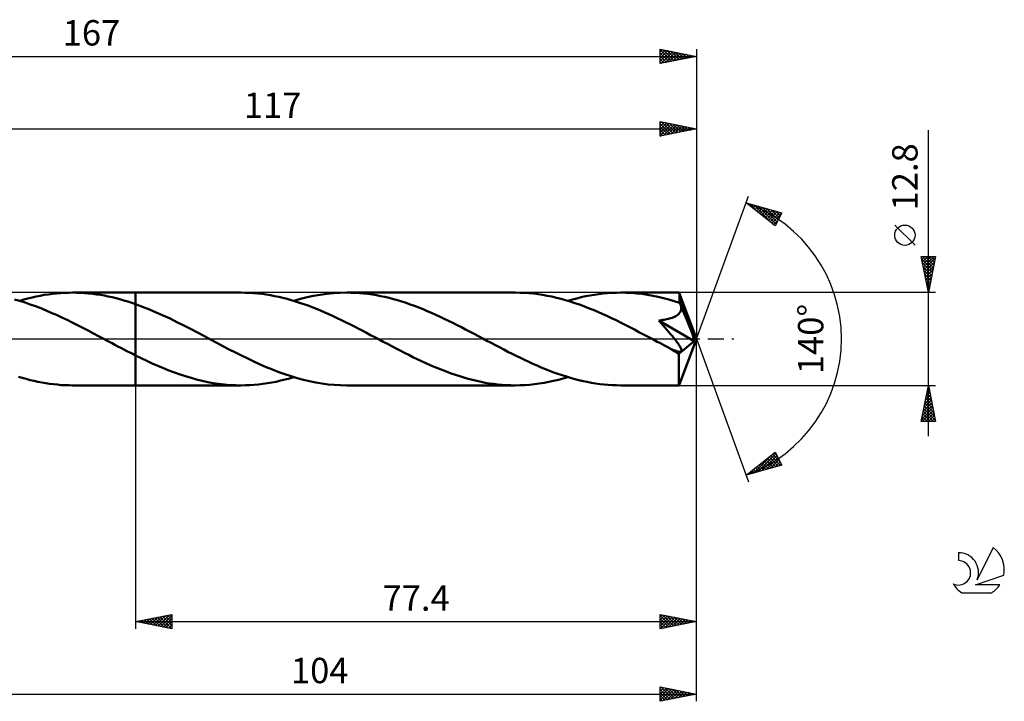
# Model space of a CAD drawing. Units: millimetres. Extents: x -17 to 209, y -50 to 44.
# Drawn here: x 74 to 209, y -50 to 44 of the extents above; entities that cross this region are included whole.
import ezdxf
from ezdxf.enums import TextEntityAlignment as Align

# ---------------------------------------------------------------- set-up
doc = ezdxf.new("R2010")
doc.units = ezdxf.units.MM
doc.header["$LTSCALE"] = 5.55
doc.linetypes.add('LONGDASH_DASH', pattern=[0.85, 0.4, -0.2, 0.05, -0.2])
for name, color, linetype in [('1', 4, 'CONTINUOUS'), ('2', 7, 'CONTINUOUS'), ('4', 2, 'LONGDASH_DASH'), ('CUT', 1, 'CONTINUOUS'), ('NOCUT', 7, 'CONTINUOUS'), ('SK2', 7, 'CONTINUOUS'), ('SK4', 2, 'LONGDASH_DASH'), ('SK6', 5, 'CONTINUOUS')]:
    doc.layers.add(name, color=color, linetype=linetype)
doc.styles.get("Standard").update_dxf_attribs({"font": 'Monospac821 BT'})

msp = doc.modelspace()

# ---------------------------------------------------------------- linework, layer by layer
at = {"layer": '1', "color": 4, "linetype": 'CONTINUOUS', "lineweight": 50}
for p, q in [((73.6, 5.26), (72.88, 5.47)), ((74.16, 5.43), (74.73, 5.58)), ((74.73, 5.58), (75.3, 5.72)), ((75.3, 5.72), (75.86, 5.85)), ((75.86, 5.85), (76.43, 5.97)), ((76.43, 5.97), (76.99, 6.07)), ((76.99, 6.07), (77.55, 6.16)), ((77.55, 6.16), (78.12, 6.23)), ((78.12, 6.23), (78.68, 6.29)), ((78.68, 6.29), (79.25, 6.34)), ((79.25, 6.34), (79.82, 6.37)), ((79.82, 6.37), (80.38, 6.39)), ((80.38, 6.39), (80.95, 6.4)), ((80.88, 6.4), (89.6, 6.4)), ((81.49, 6.39), (80.95, 6.4)), ((82.03, 6.37), (81.49, 6.39)), ((82.57, 6.34), (82.03, 6.37)), ((83.11, 6.29), (82.57, 6.34)), ((83.65, 6.23), (83.11, 6.29)), ((84.19, 6.16), (83.65, 6.23)), ((84.73, 6.08), (84.19, 6.16)), ((85.28, 5.98), (84.73, 6.08)), ((85.82, 5.87), (85.28, 5.98)), ((86.36, 5.75), (85.82, 5.87)), ((86.89, 5.62), (86.36, 5.75)), ((87.43, 5.48), (86.89, 5.62)), ((87.98, 5.32), (87.43, 5.48)), ((104.14, 6.4), (89.6, 6.4)), ((89.6, 6.4), (89.6, 6.4)), ((89.6, 4.8), (89.6, 6.4)), ((89.6, -6.4), (89.6, 6.4)), ((104.71, 6.39), (104.14, 6.4)), ((105.3, 6.37), (104.71, 6.39)), ((105.88, 6.33), (105.3, 6.37)), ((106.46, 6.28), (105.88, 6.33)), ((107.04, 6.22), (106.46, 6.28)), ((107.62, 6.13), (107.04, 6.22)), ((108.2, 6.04), (107.62, 6.13)), ((108.78, 5.93), (108.2, 6.04)), ((109.36, 5.81), (108.78, 5.93)), ((109.93, 5.67), (109.36, 5.81)), ((110.51, 5.53), (109.93, 5.67)), ((111.08, 5.37), (110.51, 5.53)), ((111.43, 5.26), (112.34, 5.52)), ((112.34, 5.52), (113.25, 5.75)), ((113.25, 5.75), (114.16, 5.95)), ((114.16, 5.95), (115.07, 6.11)), ((115.07, 6.11), (115.99, 6.24)), ((115.99, 6.24), (116.9, 6.33)), ((116.9, 6.33), (117.81, 6.38)), ((117.81, 6.38), (118.72, 6.4)), ((119.3, 6.39), (118.72, 6.4)), ((141.97, 6.4), (118.72, 6.4)), ((119.89, 6.37), (119.3, 6.39)), ((120.48, 6.33), (119.89, 6.37)), ((121.06, 6.28), (120.48, 6.33)), ((121.65, 6.21), (121.06, 6.28)), ((122.23, 6.13), (121.65, 6.21)), ((122.82, 6.03), (122.23, 6.13)), ((123.41, 5.92), (122.82, 6.03)), ((123.99, 5.8), (123.41, 5.92)), ((124.57, 5.66), (123.99, 5.8)), ((125.16, 5.51), (124.57, 5.66)), ((125.75, 5.34), (125.16, 5.51)), ((142.6, 6.39), (141.97, 6.4)), ((143.24, 6.36), (142.6, 6.39)), ((143.87, 6.32), (143.24, 6.36)), ((144.5, 6.26), (143.87, 6.32)), ((145.13, 6.18), (144.5, 6.26)), ((145.76, 6.08), (145.13, 6.18)), ((146.4, 5.97), (145.76, 6.08)), ((147.03, 5.84), (146.4, 5.97)), ((147.66, 5.7), (147.03, 5.84)), ((148.3, 5.54), (147.66, 5.7)), ((148.93, 5.36), (148.3, 5.54)), ((149.26, 5.26), (149.87, 5.44)), ((149.87, 5.44), (150.48, 5.6)), ((150.48, 5.6), (151.08, 5.75)), ((151.08, 5.75), (151.69, 5.89)), ((151.69, 5.89), (152.3, 6.01)), ((152.3, 6.01), (152.91, 6.11)), ((152.91, 6.11), (153.52, 6.2)), ((153.52, 6.2), (154.12, 6.27)), ((154.12, 6.27), (154.73, 6.33)), ((154.73, 6.33), (155.33, 6.37)), ((155.33, 6.37), (155.94, 6.39)), ((155.94, 6.39), (156.55, 6.4)), ((157.29, 6.39), (156.55, 6.4)), ((164.61, 6.4), (156.55, 6.4)), ((158.03, 6.35), (157.29, 6.39)), ((158.76, 6.29), (158.03, 6.35)), ((159.5, 6.21), (158.76, 6.29)), ((160.24, 6.1), (159.5, 6.21)), ((160.98, 5.97), (160.24, 6.1)), ((161.72, 5.82), (160.98, 5.97)), ((162.45, 5.65), (161.72, 5.82)), ((163.19, 5.45), (162.45, 5.65)), ((163.93, 5.23), (163.19, 5.45)), ((164.62, 6.4), (164.61, 6.4)), ((164.61, 6.4), (164.61, 6.4)), ((164.61, 6.4), (164.61, 6.4)), ((164.61, 6.4), (164.61, 6.4)), ((164.62, 6.39), (164.62, 6.4)), ((164.62, 6.37), (164.62, 6.39)), ((167, 0), (164.62, 6.39)), ((164.62, 6.39), (164.62, 6.39)), ((164.63, 6.33), (164.62, 6.37)), ((164.63, 6.28), (164.63, 6.33)), ((164.64, 6.21), (164.63, 6.28)), ((164.65, 6.13), (164.64, 6.21)), ((164.65, 6.03), (164.65, 6.13)), ((164.66, 5.92), (164.65, 6.03)), ((164.66, 5.8), (164.66, 5.92)), ((164.67, 5.67), (164.66, 5.8)), ((167, 0), (164.67, 5.67)), ((164.67, 5), (164.67, 5.67)), ((73.6, 5.26), (74.16, 5.43)), ((74.33, 5.03), (73.6, 5.26)), ((75.06, 4.78), (74.33, 5.03)), ((75.78, 4.52), (75.06, 4.78)), ((76.51, 4.24), (75.78, 4.52)), ((77.23, 3.94), (76.51, 4.24)), ((88.52, 5.16), (87.98, 5.32)), ((89.06, 4.98), (88.52, 5.16)), ((89.6, 4.8), (89.06, 4.98)), ((90.55, 4.45), (89.6, 4.8)), ((89.6, 4.8), (89.6, 4.8)), ((89.6, 4.8), (89.6, 4.8)), ((89.6, 4.8), (89.6, 4.8)), ((89.6, 4.8), (89.6, 4.8)), ((89.6, 4.8), (89.6, 4.8)), ((89.6, 4.8), (89.6, 4.8)), ((91.49, 4.07), (90.55, 4.45)), ((111.66, 5.19), (111.08, 5.37)), ((112.23, 5.01), (111.66, 5.19)), ((112.81, 4.81), (112.23, 5.01)), ((113.39, 4.6), (112.81, 4.81)), ((113.96, 4.39), (113.39, 4.6)), ((114.54, 4.16), (113.96, 4.39)), ((115.11, 3.92), (114.54, 4.16)), ((126.33, 5.16), (125.75, 5.34)), ((126.92, 4.97), (126.33, 5.16)), ((127.5, 4.77), (126.92, 4.97)), ((128.09, 4.56), (127.5, 4.77)), ((128.67, 4.34), (128.09, 4.56)), ((129.26, 4.1), (128.67, 4.34)), ((129.84, 3.86), (129.26, 4.1)), ((149.56, 5.17), (148.93, 5.36)), ((150.2, 4.96), (149.56, 5.17)), ((150.83, 4.74), (150.2, 4.96)), ((151.46, 4.51), (150.83, 4.74)), ((152.1, 4.27), (151.46, 4.51)), ((152.73, 4.01), (152.1, 4.27)), ((164.67, 5), (163.93, 5.23)), ((164.7, 4.93), (164.67, 5)), ((164.73, 4.86), (164.7, 4.93)), ((164.76, 4.78), (164.73, 4.86)), ((164.79, 4.71), (164.76, 4.78)), ((164.82, 4.64), (164.79, 4.71)), ((164.85, 4.57), (164.82, 4.64)), ((164.88, 4.49), (164.85, 4.57)), ((164.87, 4.02), (164.89, 4.17)), ((164.89, 4.33), (164.88, 4.49)), ((165.65, 2.63), (164.88, 4.49)), ((164.89, 4.17), (164.89, 4.33)), ((77.96, 3.63), (77.23, 3.94)), ((78.69, 3.31), (77.96, 3.63)), ((79.41, 2.97), (78.69, 3.31)), ((80.14, 2.62), (79.41, 2.97)), ((92.44, 3.67), (91.49, 4.07)), ((93.39, 3.25), (92.44, 3.67)), ((94.34, 2.81), (93.39, 3.25)), ((95.29, 2.34), (94.34, 2.81)), ((115.69, 3.67), (115.11, 3.92)), ((116.27, 3.42), (115.69, 3.67)), ((116.85, 3.16), (116.27, 3.42)), ((117.42, 2.89), (116.85, 3.16)), ((117.99, 2.61), (117.42, 2.89)), ((130.43, 3.61), (129.84, 3.86)), ((131.01, 3.34), (130.43, 3.61)), ((131.6, 3.07), (131.01, 3.34)), ((132.19, 2.8), (131.6, 3.07)), ((132.78, 2.51), (132.19, 2.8)), ((153.36, 3.74), (152.73, 4.01)), ((154, 3.46), (153.36, 3.74)), ((154.63, 3.18), (154, 3.46)), ((155.26, 2.88), (154.63, 3.18)), ((155.9, 2.58), (155.26, 2.88)), ((162.73, 2.68), (162.92, 2.72)), ((162.92, 2.72), (163.11, 2.77)), ((163.11, 2.77), (163.29, 2.82)), ((163.29, 2.82), (163.47, 2.87)), ((163.47, 2.87), (163.64, 2.93)), ((163.64, 2.93), (163.81, 2.99)), ((163.81, 2.99), (163.98, 3.07)), ((163.98, 3.07), (164.14, 3.15)), ((164.14, 3.15), (164.29, 3.24)), ((164.29, 3.24), (164.43, 3.35)), ((164.43, 3.35), (164.56, 3.46)), ((164.56, 3.46), (164.66, 3.59)), ((164.66, 3.59), (164.75, 3.72)), ((164.75, 3.72), (164.82, 3.87)), ((164.82, 3.87), (164.87, 4.02)), ((80.86, 2.27), (80.14, 2.62)), ((81.59, 1.9), (80.86, 2.27)), ((82.31, 1.53), (81.59, 1.9)), ((83.04, 1.15), (82.31, 1.53)), ((96.24, 1.87), (95.29, 2.34)), ((97.19, 1.38), (96.24, 1.87)), ((98.14, 0.88), (97.19, 1.38)), ((118.57, 2.33), (117.99, 2.61)), ((119.15, 2.04), (118.57, 2.33)), ((119.73, 1.75), (119.15, 2.04)), ((120.3, 1.45), (119.73, 1.75)), ((120.88, 1.15), (120.3, 1.45)), ((133.37, 2.22), (132.78, 2.51)), ((133.96, 1.92), (133.37, 2.22)), ((134.55, 1.62), (133.96, 1.92)), ((135.14, 1.31), (134.55, 1.62)), ((156.53, 2.26), (155.9, 2.58)), ((157.17, 1.95), (156.53, 2.26)), ((157.8, 1.62), (157.17, 1.95)), ((158.43, 1.29), (157.8, 1.62)), ((161.79, 2.54), (161.97, 2.56)), ((162.12, 2.18), (161.79, 2.54)), ((166.67, -0.28), (161.79, 2.54)), ((161.97, 2.56), (162.16, 2.59)), ((162.42, 1.83), (162.12, 2.18)), ((162.16, 2.59), (162.35, 2.62)), ((162.35, 2.62), (162.54, 2.65)), ((162.7, 1.51), (162.42, 1.83)), ((162.54, 2.65), (162.73, 2.68)), ((162.96, 1.22), (162.7, 1.51)), ((166.03, 1.72), (165.65, 2.63)), ((166.25, 1.17), (166.03, 1.72)), ((83.77, 0.77), (83.04, 1.15)), ((84.49, 0.39), (83.77, 0.77)), ((85.22, 0), (84.49, 0.39)), ((85.34, -0.06), (85.22, 0)), ((99.09, 0.38), (98.14, 0.88)), ((99.95, -0.08), (99.09, 0.38)), ((121.45, 0.85), (120.88, 1.15)), ((122.03, 0.54), (121.45, 0.85)), ((122.61, 0.24), (122.03, 0.54)), ((123.19, -0.07), (122.61, 0.24)), ((135.74, 1), (135.14, 1.31)), ((136.33, 0.69), (135.74, 1)), ((136.93, 0.38), (136.33, 0.69)), ((137.5, 0.07), (136.93, 0.38)), ((138.08, -0.24), (137.5, 0.07)), ((159.06, 0.96), (158.43, 1.29)), ((159.7, 0.63), (159.06, 0.96)), ((160.33, 0.29), (159.7, 0.63)), ((160.96, -0.04), (160.33, 0.29)), ((163.2, 0.94), (162.96, 1.22)), ((163.42, 0.68), (163.2, 0.94)), ((163.62, 0.44), (163.42, 0.68)), ((163.8, 0.22), (163.62, 0.44)), ((163.96, 0.02), (163.8, 0.22)), ((164.1, -0.16), (163.96, 0.02)), ((164.62, -6.39), (167, 0)), ((166.39, 0.8), (166.25, 1.17)), ((166.48, 0.53), (166.39, 0.8)), ((166.55, 0.32), (166.48, 0.53)), ((166.6, 0.15), (166.55, 0.32)), ((166.6, 0.08), (166.58, 0.15)), ((167, 0), (166.58, 0.15)), ((166.6, 0.15), (166.58, 0.15)), ((167, 0), (166.6, 0.15)), ((166.62, 0.01), (166.6, 0.08)), ((166.63, -0.05), (166.62, 0.01)), ((85.46, -0.12), (85.34, -0.06)), ((85.58, -0.19), (85.46, -0.12)), ((85.69, -0.25), (85.58, -0.19)), ((85.81, -0.31), (85.69, -0.25)), ((85.93, -0.37), (85.81, -0.31)), ((86.34, -0.59), (85.93, -0.37)), ((86.74, -0.81), (86.34, -0.59)), ((87.15, -1.02), (86.74, -0.81)), ((87.56, -1.23), (87.15, -1.02)), ((87.97, -1.45), (87.56, -1.23)), ((100.8, -0.53), (99.95, -0.08)), ((101.65, -0.98), (100.8, -0.53)), ((102.51, -1.43), (101.65, -0.98)), ((123.76, -0.38), (123.19, -0.07)), ((124.35, -0.69), (123.76, -0.38)), ((124.94, -1), (124.35, -0.69)), ((125.53, -1.31), (124.94, -1)), ((126.12, -1.61), (125.53, -1.31)), ((138.66, -0.55), (138.08, -0.24)), ((139.24, -0.85), (138.66, -0.55)), ((139.82, -1.15), (139.24, -0.85)), ((140.39, -1.45), (139.82, -1.15)), ((161.59, -0.38), (160.96, -0.04)), ((161.93, -0.55), (161.59, -0.38)), ((162.26, -0.73), (161.93, -0.55)), ((162.59, -0.91), (162.26, -0.73)), ((162.93, -1.08), (162.59, -0.91)), ((163.26, -1.26), (162.93, -1.08)), ((163.6, -1.43), (163.26, -1.26)), ((164.24, -0.33), (164.1, -0.16)), ((164.35, -0.49), (164.24, -0.33)), ((164.45, -0.63), (164.35, -0.49)), ((164.54, -0.76), (164.45, -0.63)), ((164.54, -2.06), (166.67, -0.28)), ((164.62, -0.88), (164.54, -0.76)), ((164.69, -0.98), (164.62, -0.88)), ((164.74, -1.08), (164.69, -0.98)), ((164.79, -1.17), (164.74, -1.08)), ((164.83, -1.26), (164.79, -1.17)), ((164.87, -1.34), (164.83, -1.26)), ((164.9, -1.43), (164.87, -1.34)), ((166.64, -0.11), (166.63, -0.05)), ((166.65, -0.17), (166.64, -0.11)), ((166.66, -0.23), (166.65, -0.17)), ((166.67, -0.28), (166.66, -0.23)), ((88.37, -1.66), (87.97, -1.45)), ((88.78, -1.86), (88.37, -1.66)), ((89.19, -2.07), (88.78, -1.86)), ((89.6, -2.28), (89.19, -2.07)), ((89.6, -2.28), (89.6, -2.28)), ((89.6, -2.28), (89.6, -2.28)), ((89.6, -2.28), (89.6, -2.28)), ((89.6, -2.28), (89.6, -2.28)), ((90.36, -2.65), (89.6, -2.28)), ((89.6, -6.4), (89.6, -2.28)), ((91.13, -3.02), (90.36, -2.65)), ((103.36, -1.86), (102.51, -1.43)), ((104.21, -2.29), (103.36, -1.86)), ((105.07, -2.71), (104.21, -2.29)), ((105.92, -3.12), (105.07, -2.71)), ((126.7, -1.91), (126.12, -1.61)), ((127.29, -2.2), (126.7, -1.91)), ((127.87, -2.49), (127.29, -2.2)), ((128.46, -2.78), (127.87, -2.49)), ((140.97, -1.75), (140.39, -1.45)), ((141.55, -2.04), (140.97, -1.75)), ((142.12, -2.33), (141.55, -2.04)), ((142.7, -2.61), (142.12, -2.33)), ((143.28, -2.89), (142.7, -2.61)), ((163.71, -1.48), (163.6, -1.43)), ((163.82, -1.53), (163.71, -1.48)), ((163.93, -1.57), (163.82, -1.53)), ((164.04, -1.61), (163.93, -1.57)), ((164.14, -1.65), (164.04, -1.61)), ((164.24, -1.68), (164.14, -1.65)), ((164.34, -1.71), (164.24, -1.68)), ((164.44, -1.74), (164.34, -1.71)), ((164.54, -1.75), (164.44, -1.74)), ((164.63, -1.76), (164.54, -1.75)), ((164.54, -2.45), (164.54, -2.06)), ((164.54, -2.82), (164.54, -2.45)), ((164.71, -1.77), (164.63, -1.76)), ((164.71, -1.77), (164.78, -1.75)), ((164.78, -1.75), (164.84, -1.73)), ((164.84, -1.73), (164.88, -1.69)), ((164.88, -1.69), (164.91, -1.64)), ((164.92, -1.51), (164.9, -1.43)), ((164.91, -1.64), (164.92, -1.58)), ((164.92, -1.58), (164.92, -1.51)), ((91.89, -3.37), (91.13, -3.02)), ((92.66, -3.71), (91.89, -3.37)), ((93.42, -4.03), (92.66, -3.71)), ((94.19, -4.34), (93.42, -4.03)), ((106.78, -3.5), (105.92, -3.12)), ((107.63, -3.88), (106.78, -3.5)), ((108.49, -4.23), (107.63, -3.88)), ((129.05, -3.06), (128.46, -2.78)), ((129.63, -3.33), (129.05, -3.06)), ((130.22, -3.59), (129.63, -3.33)), ((130.81, -3.84), (130.22, -3.59)), ((131.39, -4.09), (130.81, -3.84)), ((143.85, -3.16), (143.28, -2.89)), ((144.43, -3.42), (143.85, -3.16)), ((145, -3.68), (144.43, -3.42)), ((145.58, -3.92), (145, -3.68)), ((146.16, -4.16), (145.58, -3.92)), ((164.54, -3.18), (164.54, -2.82)), ((164.54, -3.53), (164.54, -3.18)), ((164.55, -3.87), (164.54, -3.53)), ((164.55, -4.2), (164.55, -3.87)), ((73.96, -5.37), (73.42, -5.21)), ((74.5, -5.52), (73.96, -5.37)), ((94.95, -4.63), (94.19, -4.34)), ((95.72, -4.9), (94.95, -4.63)), ((96.48, -5.15), (95.72, -4.9)), ((97.24, -5.38), (96.48, -5.15)), ((98.01, -5.59), (97.24, -5.38)), ((109.34, -4.56), (108.49, -4.23)), ((110.2, -4.86), (109.34, -4.56)), ((111.05, -5.15), (110.2, -4.86)), ((110.82, -5.44), (111.43, -5.26)), ((111.9, -5.4), (111.05, -5.15)), ((112.75, -5.63), (111.9, -5.4)), ((131.98, -4.32), (131.39, -4.09)), ((132.57, -4.55), (131.98, -4.32)), ((133.16, -4.76), (132.57, -4.55)), ((133.74, -4.96), (133.16, -4.76)), ((134.32, -5.15), (133.74, -4.96)), ((134.91, -5.33), (134.32, -5.15)), ((135.5, -5.5), (134.91, -5.33)), ((146.73, -4.39), (146.16, -4.16)), ((147.31, -4.61), (146.73, -4.39)), ((147.88, -4.81), (147.31, -4.61)), ((148.46, -5.01), (147.88, -4.81)), ((149.04, -5.19), (148.46, -5.01)), ((148.6, -5.45), (149.26, -5.26)), ((149.61, -5.37), (149.04, -5.19)), ((150.19, -5.53), (149.61, -5.37)), ((164.55, -4.51), (164.55, -4.2)), ((164.55, -4.81), (164.55, -4.51)), ((164.56, -5.08), (164.55, -4.81)), ((164.56, -5.33), (164.56, -5.08)), ((164.56, -5.55), (164.56, -5.33)), ((75.04, -5.66), (74.5, -5.52)), ((75.58, -5.79), (75.04, -5.66)), ((76.12, -5.9), (75.58, -5.79)), ((76.65, -6.01), (76.12, -5.9)), ((77.19, -6.1), (76.65, -6.01)), ((77.72, -6.18), (77.19, -6.1)), ((78.26, -6.25), (77.72, -6.18)), ((78.8, -6.3), (78.26, -6.25)), ((79.34, -6.35), (78.8, -6.3)), ((79.87, -6.38), (79.34, -6.35)), ((80.41, -6.39), (79.87, -6.38)), ((80.95, -6.4), (80.41, -6.39)), ((80.88, -6.4), (89.6, -6.4)), ((89.6, -6.4), (89.6, -6.4)), ((89.6, -6.4), (104.14, -6.4)), ((98.77, -5.78), (98.01, -5.59)), ((99.54, -5.94), (98.77, -5.78)), ((100.31, -6.08), (99.54, -5.94)), ((101.07, -6.19), (100.31, -6.08)), ((101.84, -6.28), (101.07, -6.19)), ((102.61, -6.35), (101.84, -6.28)), ((103.37, -6.39), (102.61, -6.35)), ((104.14, -6.4), (103.37, -6.39)), ((104.14, -6.4), (104.74, -6.39)), ((104.74, -6.39), (105.35, -6.37)), ((105.35, -6.37), (105.96, -6.33)), ((105.96, -6.33), (106.56, -6.27)), ((106.56, -6.27), (107.17, -6.2)), ((107.17, -6.2), (107.78, -6.11)), ((107.78, -6.11), (108.38, -6.01)), ((108.38, -6.01), (108.99, -5.89)), ((108.99, -5.89), (109.6, -5.75)), ((109.6, -5.75), (110.21, -5.6)), ((110.21, -5.6), (110.82, -5.44)), ((113.61, -5.83), (112.75, -5.63)), ((114.46, -6), (113.61, -5.83)), ((115.31, -6.15), (114.46, -6)), ((116.16, -6.26), (115.31, -6.15)), ((117.01, -6.34), (116.16, -6.26)), ((117.86, -6.38), (117.01, -6.34)), ((118.72, -6.4), (117.86, -6.38)), ((118.72, -6.4), (141.97, -6.4)), ((136.09, -5.65), (135.5, -5.5)), ((136.67, -5.79), (136.09, -5.65)), ((137.26, -5.92), (136.67, -5.79)), ((137.85, -6.03), (137.26, -5.92)), ((138.44, -6.13), (137.85, -6.03)), ((139.03, -6.21), (138.44, -6.13)), ((139.62, -6.28), (139.03, -6.21)), ((140.2, -6.33), (139.62, -6.28)), ((140.79, -6.37), (140.2, -6.33)), ((141.38, -6.39), (140.79, -6.37)), ((141.97, -6.4), (141.38, -6.39)), ((141.97, -6.4), (142.64, -6.39)), ((142.64, -6.39), (143.3, -6.36)), ((143.3, -6.36), (143.97, -6.31)), ((143.97, -6.31), (144.63, -6.24)), ((144.63, -6.24), (145.3, -6.16)), ((145.3, -6.16), (145.97, -6.05)), ((145.97, -6.05), (146.62, -5.93)), ((146.62, -5.93), (147.28, -5.79)), ((147.28, -5.79), (147.94, -5.63)), ((147.94, -5.63), (148.6, -5.45)), ((150.77, -5.68), (150.19, -5.53)), ((151.35, -5.81), (150.77, -5.68)), ((151.93, -5.93), (151.35, -5.81)), ((152.5, -6.04), (151.93, -5.93)), ((153.08, -6.14), (152.5, -6.04)), ((153.66, -6.22), (153.08, -6.14)), ((154.24, -6.28), (153.66, -6.22)), ((154.82, -6.33), (154.24, -6.28)), ((155.39, -6.37), (154.82, -6.33)), ((155.97, -6.39), (155.39, -6.37)), ((156.55, -6.4), (155.97, -6.39)), ((156.55, -6.4), (164.61, -6.4)), ((164.57, -5.75), (164.56, -5.55)), ((164.57, -5.92), (164.57, -5.75)), ((164.58, -6.06), (164.57, -5.92)), ((164.58, -6.18), (164.58, -6.06)), ((164.59, -6.27), (164.58, -6.18)), ((164.6, -6.34), (164.59, -6.27)), ((164.6, -6.39), (164.6, -6.34)), ((164.61, -6.4), (164.6, -6.39)), ((164.61, -6.4), (164.61, -6.4)), ((164.61, -6.4), (164.61, -6.4)), ((164.61, -6.4), (164.61, -6.4)), ((164.61, -6.4), (164.62, -6.4)), ((164.62, -6.4), (164.62, -6.39)), ((164.62, -6.39), (164.62, -6.39))]:
    msp.add_line(p, q, dxfattribs=at)
msp.add_ellipse((167, 0), major_axis=(-9.61, 5.85), ratio=0.270918, start_param=1.377398, end_param=1.479302, dxfattribs=at)
at = {"layer": '2', "color": 7, "linetype": 'CONTINUOUS', "lineweight": 25}
for p, q in [((162, 28), (162, 30)), ((162, 30), (167, 29)), ((162, 29.78), (162.18, 29.96)), ((162.16, 29.97), (163.77, 28.35)), ((167, 30), (167, 0)), ((50, 29), (167, 29)), ((162, 29.35), (162.54, 29.89)), ((162, 28.93), (162.89, 29.82)), ((162, 28.51), (163.24, 29.75)), ((162, 29.7), (163.42, 28.28)), ((162, 28.08), (163.6, 29.68)), ((162, 29.28), (163.07, 28.21)), ((167, 29), (162, 28)), ((162, 28.86), (162.71, 28.14)), ((162.43, 28.09), (163.95, 29.61)), ((162.69, 29.86), (164.13, 28.43)), ((162.96, 28.19), (164.31, 29.54)), ((163.22, 29.76), (164.48, 28.5)), ((163.49, 28.3), (164.66, 29.47)), ((163.75, 29.65), (164.83, 28.57)), ((164.02, 28.4), (165.01, 29.4)), ((164.28, 29.54), (165.19, 28.64)), ((164.55, 28.51), (165.37, 29.33)), ((164.81, 29.44), (165.54, 28.71)), ((165.08, 28.62), (165.72, 29.26)), ((165.34, 29.33), (165.9, 28.78)), ((165.61, 28.72), (166.07, 29.19)), ((165.87, 29.23), (166.25, 28.85)), ((166.14, 28.83), (166.43, 29.11)), ((166.4, 29.12), (166.6, 28.92)), ((166.67, 28.93), (166.78, 29.04)), ((166.93, 29.01), (166.96, 28.99)), ((199, -13.4), (199, 28.8)), ((162, 28.43), (162.36, 28.07)), ((162, 28.01), (162.01, 28)), ((167, 0), (174.18, 19.73)), ((173.84, 18.79), (178.75, 17.4)), ((177.83, 15.62), (173.84, 18.79)), ((173.85, 18.78), (173.86, 18.79)), ((174.09, 18.6), (174.19, 18.69)), ((174.32, 18.66), (175.51, 17.46)), ((174.33, 18.41), (174.52, 18.6)), ((174.56, 18.22), (174.85, 18.51)), ((174.8, 18.03), (175.18, 18.41)), ((174.91, 18.49), (177.58, 15.82)), ((175.04, 17.84), (175.51, 18.32)), ((175.27, 17.66), (175.84, 18.22)), ((175.5, 18.32), (177.96, 15.87)), ((175.51, 17.47), (176.17, 18.13)), ((175.74, 17.28), (176.5, 18.04)), ((175.98, 17.09), (176.83, 17.94)), ((176.1, 18.15), (178.1, 16.15)), ((176.22, 16.9), (177.16, 17.85)), ((176.45, 16.72), (177.49, 17.76)), ((176.69, 17.98), (178.25, 16.43)), ((177.28, 17.82), (178.39, 16.71)), ((176.69, 16.53), (177.82, 17.66)), ((176.93, 16.34), (178.15, 17.57)), ((177.16, 16.15), (178.48, 17.47)), ((177.4, 15.96), (178.65, 17.22)), ((177.64, 15.78), (178.2, 16.34)), ((178.75, 17.4), (177.83, 15.62)), ((177.88, 17.65), (178.53, 16.99)), ((178.47, 17.48), (178.68, 17.27)), ((197.15, 12.93), (194.35, 15.72)), ((199, 6.4), (198, 11.4)), ((198, 11.4), (200, 11.4)), ((198.02, 11.32), (198.09, 11.4)), ((198.08, 11.02), (199.62, 9.48)), ((198.09, 10.97), (198.52, 11.4)), ((198.12, 11.4), (199.69, 9.84)), ((198.16, 10.62), (198.94, 11.4)), ((198.23, 10.26), (199.36, 11.4)), ((198.3, 9.91), (199.79, 11.4)), ((198.37, 9.56), (199.95, 11.13)), ((198.55, 11.4), (199.76, 10.19)), ((198.97, 11.4), (199.83, 10.54)), ((200, 11.4), (199, 6.4)), ((199.4, 11.4), (199.9, 10.9)), ((199.82, 11.4), (199.97, 11.25)), ((198.18, 10.49), (199.55, 9.13)), ((198.29, 9.96), (199.48, 8.78)), ((198.44, 9.2), (199.84, 10.6)), ((198.51, 8.85), (199.73, 10.07)), ((198.58, 8.5), (199.63, 9.54)), ((198.39, 9.43), (199.4, 8.42)), ((198.5, 8.9), (199.33, 8.07)), ((198.61, 8.37), (199.26, 7.71)), ((198.65, 8.14), (199.52, 9.01)), ((198.72, 7.79), (199.42, 8.48)), ((198.71, 7.84), (199.19, 7.36)), ((198.79, 7.44), (199.31, 7.95)), ((198.82, 7.31), (199.12, 7.01)), ((198.86, 7.08), (199.2, 7.42)), ((198.93, 6.73), (199.1, 6.89)), ((200, 6.4), (164.67, 6.4)), ((198.92, 6.78), (199.05, 6.65)), ((167, -40), (167, 0)), ((167, -50), (167, 0)), ((167, 0), (174.18, -19.73)), ((89.6, -6.4), (89.6, -40)), ((164.67, -6.4), (200, -6.4)), ((198, -11.4), (199, -6.4)), ((198.91, -6.83), (199.06, -6.69)), ((198.92, -6.79), (199.12, -6.99)), ((198.99, -6.44), (199.01, -6.46)), ((199, -6.4), (200, -11.4)), ((198.49, -8.95), (199.34, -8.1)), ((198.6, -8.42), (199.27, -7.75)), ((198.7, -7.89), (199.2, -7.39)), ((198.71, -7.85), (199.44, -8.58)), ((198.78, -7.5), (199.33, -8.05)), ((198.81, -7.36), (199.13, -7.04)), ((198.85, -7.15), (199.22, -7.52)), ((198.17, -10.54), (199.55, -9.16)), ((198.28, -10.01), (199.48, -8.81)), ((198.38, -9.48), (199.41, -8.45)), ((198.43, -9.27), (199.86, -10.7)), ((198.5, -8.91), (199.75, -10.17)), ((198.57, -8.56), (199.65, -9.64)), ((198.64, -8.21), (199.54, -9.11)), ((198.07, -11.07), (199.62, -9.52)), ((198.14, -10.68), (198.86, -11.4)), ((198.16, -11.4), (199.69, -9.87)), ((198.21, -10.33), (199.29, -11.4)), ((198.29, -9.97), (199.71, -11.4)), ((198.36, -9.62), (199.97, -11.23)), ((198.59, -11.4), (199.76, -10.22)), ((199.01, -11.4), (199.84, -10.58)), ((198, -11.39), (198.01, -11.4)), ((200, -11.4), (198, -11.4)), ((198.07, -11.04), (198.44, -11.4)), ((199.44, -11.4), (199.91, -10.93)), ((199.86, -11.4), (199.98, -11.28)), ((173.84, -18.79), (177.83, -15.62)), ((174.84, -18.51), (177.35, -16.01)), ((175.44, -18.34), (177.94, -15.83)), ((176.03, -18.17), (178.09, -16.12)), ((177.01, -16.28), (178.27, -17.54)), ((177.24, -16.09), (178.6, -17.44)), ((177.48, -15.9), (178.5, -16.91)), ((177.72, -15.71), (178.05, -16.04)), ((177.83, -15.62), (178.75, -17.4)), ((178.75, -17.4), (173.84, -18.79)), ((174.25, -18.68), (175.27, -17.65)), ((175.35, -17.59), (175.96, -18.19)), ((175.59, -17.4), (176.29, -18.1)), ((175.83, -17.21), (176.62, -18)), ((176.06, -17.03), (176.95, -17.91)), ((176.3, -16.84), (177.28, -17.82)), ((176.54, -16.65), (177.61, -17.72)), ((176.62, -18), (178.23, -16.4)), ((176.77, -16.46), (177.94, -17.63)), ((177.21, -17.83), (178.37, -16.68)), ((177.81, -17.67), (178.52, -16.96)), ((178.4, -17.5), (178.66, -17.24)), ((173.94, -18.72), (173.97, -18.76)), ((174.17, -18.53), (174.3, -18.66)), ((174.41, -18.34), (174.63, -18.57)), ((174.64, -18.15), (174.96, -18.47)), ((174.88, -17.97), (175.29, -18.38)), ((175.12, -17.78), (175.63, -18.29)), ((89.6, -39), (94.6, -38)), ((94.6, -38), (94.6, -40)), ((162, -40), (162, -38)), ((162, -38), (167, -39)), ((89.6, -39), (167, -39)), ((94.6, -40), (89.6, -39)), ((89.76, -38.97), (89.84, -39.05)), ((89.88, -39.06), (90.02, -38.92)), ((90.11, -38.9), (90.37, -39.15)), ((90.23, -39.13), (90.55, -38.81)), ((90.47, -38.83), (90.9, -39.26)), ((90.59, -39.2), (91.08, -38.7)), ((90.82, -38.76), (91.43, -39.37)), ((90.94, -39.27), (91.61, -38.6)), ((91.17, -38.69), (91.96, -39.47)), ((91.29, -39.34), (92.14, -38.49)), ((91.53, -38.61), (92.49, -39.58)), ((91.65, -39.41), (92.67, -38.39)), ((91.88, -38.54), (93.02, -39.68)), ((92, -39.48), (93.2, -38.28)), ((92.24, -38.47), (93.55, -39.79)), ((92.36, -39.55), (93.73, -38.17)), ((92.59, -38.4), (94.08, -39.9)), ((92.71, -39.62), (94.26, -38.07)), ((92.94, -38.33), (94.6, -39.99)), ((93.06, -39.69), (94.6, -38.15)), ((93.3, -38.26), (94.6, -39.56)), ((93.42, -39.76), (94.6, -38.58)), ((93.65, -38.19), (94.6, -39.14)), ((93.77, -39.83), (94.6, -39)), ((94, -38.12), (94.6, -38.72)), ((94.36, -38.05), (94.6, -38.29)), ((162, -38.34), (162.28, -38.06)), ((162, -38.76), (162.64, -38.13)), ((162, -38.18), (163.52, -39.7)), ((162, -39.19), (162.99, -38.2)), ((162, -39.61), (163.34, -38.27)), ((162, -38.6), (163.16, -39.77)), ((167, -39), (162, -40)), ((162, -39.03), (162.81, -39.84)), ((162.04, -39.99), (163.7, -38.34)), ((162.31, -38.06), (163.87, -39.63)), ((162.57, -39.89), (164.05, -38.41)), ((162.84, -38.17), (164.23, -39.55)), ((163.11, -39.78), (164.4, -38.48)), ((163.37, -38.27), (164.58, -39.48)), ((163.64, -39.67), (164.76, -38.55)), ((163.9, -38.38), (164.93, -39.41)), ((164.17, -39.57), (165.11, -38.62)), ((164.43, -38.49), (165.29, -39.34)), ((164.7, -39.46), (165.46, -38.69)), ((164.96, -38.59), (165.64, -39.27)), ((165.23, -39.35), (165.82, -38.76)), ((165.49, -38.7), (165.99, -39.2)), ((165.76, -39.25), (166.17, -38.83)), ((166.02, -38.8), (166.35, -39.13)), ((166.29, -39.14), (166.52, -38.9)), ((166.55, -38.91), (166.7, -39.06)), ((166.82, -39.04), (166.88, -38.98)), ((94.12, -39.9), (94.6, -39.43)), ((94.48, -39.98), (94.6, -39.85)), ((162, -39.45), (162.46, -39.91)), ((162, -39.88), (162.1, -39.98)), ((162, -50), (162, -48)), ((162, -48), (167, -49)), ((162, -48.16), (162.13, -48.03)), ((162, -48.58), (162.48, -48.1)), ((162, -49), (162.84, -48.17)), ((162, -49.43), (163.19, -48.24)), ((162, -49.85), (163.54, -48.31)), ((162, -48.36), (163.37, -49.73)), ((162, -48.78), (163.01, -49.8)), ((162.08, -48.02), (163.72, -49.66)), ((162.35, -49.93), (163.9, -48.38)), ((162.61, -48.12), (164.07, -49.59)), ((162.88, -49.82), (164.25, -48.45)), ((163.14, -48.23), (164.43, -49.51)), ((163.41, -49.72), (164.61, -48.52)), ((163.67, -48.33), (164.78, -49.44)), ((163.94, -49.61), (164.96, -48.59)), ((164.2, -48.44), (165.13, -49.37)), ((164.47, -49.51), (165.31, -48.66)), ((164.73, -48.55), (165.49, -49.3)), ((165, -49.4), (165.67, -48.73)), ((165.26, -48.65), (165.84, -49.23)), ((165.53, -49.29), (166.02, -48.8)), ((165.79, -48.76), (166.19, -49.16)), ((166.06, -49.19), (166.37, -48.87)), ((166.32, -48.86), (166.55, -49.09)), ((63, -49), (167, -49)), ((167, -49), (162, -50)), ((162, -49.21), (162.66, -49.87)), ((162, -49.63), (162.31, -49.94)), ((166.59, -49.08), (166.73, -48.95)), ((166.85, -48.97), (166.9, -49.02))]:
    msp.add_line(p, q, dxfattribs=at)
msp.add_circle((195.75, 14.32), 1.4, dxfattribs=at)
msp.add_arc((167, 0), 20, 290, 70, dxfattribs=at)
at = {"layer": '4', "color": 2, "linetype": 'LONGDASH_DASH', "lineweight": 25}
msp.add_line((50, 0), (167, 0), dxfattribs=at)
at = {"layer": 'CUT', "color": 1, "linetype": 'CONTINUOUS', "lineweight": 25}
for p, q in [((164.67, 6.4), (89.6, 6.4)), ((89.6, 6.4), (89.6, 0)), ((167, 0), (164.67, 6.4)), ((89.6, 0), (167, 0))]:
    msp.add_line(p, q, dxfattribs=at)
at = {"layer": 'NOCUT', "color": 7, "linetype": 'CONTINUOUS', "lineweight": 25}
for p, q in [((89.6, 6.4), (63, 6.4)), ((89.6, 0), (89.6, 6.4)), ((89.6, 6.4), (89.6, 6.4)), ((89.6, 6.4), (89.6, 0)), ((89.6, 6.4), (89.6, 0)), ((60.8, 0), (89.6, 0))]:
    msp.add_line(p, q, dxfattribs=at)
at = {"layer": 'SK2', "color": 7, "linetype": 'CONTINUOUS', "lineweight": 25}
for p, q in [((162, 38), (162, 40)), ((162, 40), (167, 39)), ((162, 39.6), (162.34, 39.93)), ((162, 39.89), (163.57, 38.31)), ((162, 39.17), (162.69, 39.86)), ((162, 38.75), (163.04, 39.79)), ((162, 38.32), (163.4, 39.72)), ((162, 39.46), (163.22, 38.24)), ((162.13, 38.03), (163.75, 39.65)), ((162.39, 39.92), (163.93, 38.39)), ((162.66, 38.13), (164.1, 39.58)), ((162.92, 39.82), (164.28, 38.46)), ((163.19, 38.24), (164.46, 39.51)), ((163.45, 39.71), (164.63, 38.53)), ((163.72, 38.34), (164.81, 39.44)), ((163.98, 39.6), (164.99, 38.6)), ((164.51, 39.5), (165.34, 38.67)), ((167, 40), (167, 0)), ((0, 39), (167, 39)), ((162, 39.04), (162.87, 38.17)), ((167, 39), (162, 38)), ((162, 38.61), (162.51, 38.1)), ((162, 38.19), (162.16, 38.03)), ((164.25, 38.45), (165.16, 39.37)), ((164.78, 38.56), (165.52, 39.3)), ((165.04, 39.39), (165.69, 38.74)), ((165.31, 38.66), (165.87, 39.23)), ((165.57, 39.29), (166.05, 38.81)), ((165.84, 38.77), (166.23, 39.15)), ((166.1, 39.18), (166.4, 38.88)), ((166.37, 38.87), (166.58, 39.08)), ((166.63, 39.07), (166.75, 38.95)), ((166.9, 38.98), (166.93, 39.01))]:
    msp.add_line(p, q, dxfattribs=at)
at = {"layer": 'SK4', "color": 2, "linetype": 'LONGDASH_DASH', "lineweight": 25}
msp.add_line((-6, 0), (173, 0), dxfattribs=at)
at = {"layer": 'SK6', "color": 5, "linetype": 'CONTINUOUS', "lineweight": 25}
for p, q in [((203.14, -29.48), (203.14, -30.59)), ((207.93, -28.78), (205.74, -33.24)), ((205.48, -33.94), (209.4, -32.58)), ((208.84, -33.94), (205.48, -33.94)), ((203.6, -35.02), (207.74, -35.02))]:
    msp.add_line(p, q, dxfattribs=at)
for centre, radius, start, end in [((203.16, -32.25), 2.76, 338.9379, 90.4446), ((205.67, -31.83), 3.8, 348.7239, 53.4691), ((203.15, -32.27), 1.68, 243.4215, 90.3602), ((205.67, -31.83), 3.8, 210.5484, 236.978), ((205.67, -31.83), 3.8, 303.022, 326.3732)]:
    msp.add_arc(centre, radius, start, end, dxfattribs=at)

# ---------------------------------------------------------------- texts
at = {"layer": '2', "color": 7, "linetype": 'CONTINUOUS', "lineweight": 25}
for s, p in [('117', (108.5, 30.5)), ('77.4', (128.3, -37.5)), ('104', (115, -47.5))]:
    msp.add_text(s, height=3.5, dxfattribs=at).set_placement(p, align=Align.CENTER)
for s, p in [('12.8', (197.5, 22.37)), ('140°', (184.5, 0))]:
    msp.add_text(s, height=3.5, rotation=90, dxfattribs=at).set_placement(p, align=Align.CENTER)
at = {"layer": 'SK2', "color": 7, "linetype": 'CONTINUOUS', "lineweight": 25}
msp.add_text('167', height=3.5, dxfattribs=at).set_placement((83.5, 40.5), align=Align.CENTER)

doc.saveas('drawing.dxf')
